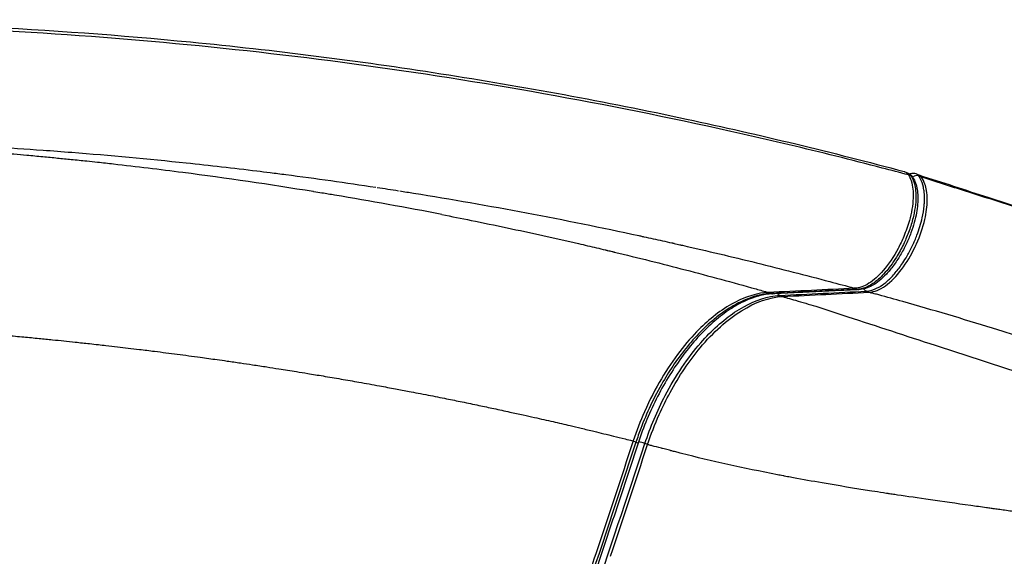
# Model space of a CAD drawing. Units: millimetres. Extents: x 0 to 31012, y 0 to 21000.
# Drawn here: x 11473 to 12036, y 15226 to 15533 of the extents above; entities that cross this region are included whole.
import ezdxf

# ---------------------------------------------------------------- set-up
doc = ezdxf.new("R2010")
doc.units = ezdxf.units.MM
doc.header["$LTSCALE"] = 0.3
doc.layers.add('P001', color=131, linetype='Continuous')

msp = doc.modelspace()

# ---------------------------------------------------------------- linework, layer by layer
at = {"layer": 'P001', "extrusion": (-1.22465e-16, -1, 2.96643e-13)}
for p, q in [((11979.1, 15445.82), (11980.66, 15445.22)), ((11981.21, 15443.96), (11982.62, 15443.42)), ((11987.16, 15443.92), (11985.59, 15444.53)), ((11988.4, 15442.89), (11986.99, 15443.44)), ((11950.48, 15379.1), (11951.89, 15378.55)), ((11901.1, 15376.7), (11902.51, 15376.15)), ((11909.04, 15374.44), (11907.63, 15374.98)), ((11958.53, 15376.92), (11957.12, 15377.46)), ((11630.58, 15331.53), (11630.58, 15331.53)), ((11823.76, 15291.71), (11825.17, 15291.16)), ((11831.83, 15289.68), (11830.42, 15290.22))]:
    msp.add_line(p, q, dxfattribs=at)
at = {"layer": 'P001', "extrusion": (3.62846e-30, -5.27939e-29, -1)}
msp.add_ellipse((11981.1, 15441.05), major_axis=(-2.58, -1.52), ratio=0.771906, start_param=2.622064, end_param=3.11415, dxfattribs=at)
at = {"layer": 'P001'}
for centre, major_axis, ratio, start_param, end_param in [((11985.38, 15441.03), (-2.44, -1.74), 0.791299, 3.682647, 4.807312), ((10733.63, 10723.88), (-1104.41, -4683.76), 0.844925, 3.113087, 3.113165), ((11903.29, 15378.98), (0.14, -3), 0.816638, -0.329716, -0.017353), ((11952.66, 15381.38), (0.15, -3), 0.816297, -0.331897, -0.017468), ((11828.73, 15290.58), (2.85, -0.94), 0.078079, 1.062914, 2.283147)]:
    msp.add_ellipse(centre, major_axis=major_axis, ratio=ratio, start_param=start_param, end_param=end_param, dxfattribs=at)
at = {"layer": 'P001', "extrusion": (1.16049e-29, -2.31199e-30, -1)}
msp.add_ellipse((11119.01, 12064.31), major_axis=(-668.05, -3353.24), ratio=0.843858, start_param=3.102902, end_param=3.107223, dxfattribs=at)
at = {"layer": 'P001', "extrusion": (-2.4343e-30, 4.7269e-29, -1)}
msp.add_ellipse((11957.73, 15380.35), major_axis=(0.15, -3), ratio=0.816119, start_param=0.386538, end_param=1.034101, dxfattribs=at)
at = {"layer": 'P001', "extrusion": (-3.59043e-30, -4.75647e-29, -1)}
msp.add_ellipse((11908.25, 15377.87), major_axis=(0.15, -3), ratio=0.816416, start_param=0.380398, end_param=0.953311, dxfattribs=at)
at = {"layer": 'P001', "extrusion": (-1.16136e-29, -2.26778e-30, -1)}
msp.add_ellipse((11242.06, 9915.71), major_axis=(1080.93, -5535.54), ratio=0.821733, start_param=3.528775, end_param=3.529, dxfattribs=at)
at = {"layer": 'P001', "extrusion": (0, 0, -1)}
msp.add_ellipse((11823.63, 15291.45), major_axis=(2.85, -0.94), ratio=0.079899, start_param=-0.945193, end_param=-0.049859, dxfattribs=at)
at = {"layer": 'P001'}
for points, knots in [([(10263.55, 15457.78), (10284.31, 15459.36), (10304.29, 15460.94), (10351.6, 15464.75), (10379.31, 15466.99), (10444.22, 15472.11), (10481.47, 15474.99), (10569.82, 15481.8), (10620.87, 15485.71), (10752.87, 15495.81), (10834.04, 15501.86), (11035.71, 15517.08), (11158.56, 15528.85), (11338.28, 15532.83), (11394.13, 15531.72), (11489.63, 15526.95), (11530.09, 15524.01), (11618.35, 15515.41), (11666.14, 15509.35), (11760.75, 15494.6), (11807.62, 15485.93), (11895.93, 15467.02), (11937.46, 15456.95), (11978.73, 15445.94)], [0, 0, 0, 0, 7.598346, 7.598346, 17.894937, 17.894937, 31.345282, 31.345282, 50.101883, 50.101883, 79.635481, 79.635481, 123.746427, 123.746427, 143.240823, 143.240823, 157.611887, 157.611887, 174.715201, 174.715201, 191.653942, 191.653942, 206.821381, 206.821381, 206.821381, 206.821381]), ([(11981.13, 15444), (11976.16, 15445.32), (11971.18, 15446.64), (11966.19, 15447.94), (11957.35, 15450.25), (11948.49, 15452.51), (11939.62, 15454.72), (11921.88, 15459.15), (11904.09, 15463.37), (11886.29, 15467.39), (11850.67, 15475.45), (11814.92, 15482.72), (11779.01, 15489.24), (11707.2, 15502.27), (11634.8, 15512.27), (11561.71, 15519.1), (11525.16, 15522.52), (11488.45, 15525.14), (11451.68, 15527.02), (11433.3, 15527.96), (11414.89, 15528.71), (11396.44, 15529.27), (11377.98, 15529.82), (11359.5, 15530.16), (11340.93, 15530.29), (11331.65, 15530.35), (11322.34, 15530.38), (11312.96, 15530.33), (11308.26, 15530.31), (11303.55, 15530.27), (11298.93, 15530.19), (11296.61, 15530.16), (11294.32, 15530.1), (11292.04, 15530.05), (11289.75, 15530), (11287.46, 15529.95), (11285.16, 15529.9), (11275.96, 15529.7), (11266.7, 15529.48), (11257.46, 15529.18), (11248.22, 15528.89), (11238.98, 15528.54), (11229.75, 15528.15), (11192.82, 15526.59), (11155.99, 15524.31), (11119.67, 15521.81), (11083.36, 15519.31), (11047.57, 15516.58), (11011.9, 15513.86), (10994.07, 15512.5), (10976.27, 15511.14), (10958.47, 15509.8), (10940.66, 15508.46), (10922.84, 15507.13), (10905, 15505.81), (10869.34, 15503.16), (10833.63, 15500.53), (10797.95, 15497.87), (10762.26, 15495.21), (10726.59, 15492.52), (10691.02, 15489.8), (10655.44, 15487.09), (10619.99, 15484.38), (10584.48, 15481.64), (10566.73, 15480.27), (10548.96, 15478.9), (10531.14, 15477.52), (10513.32, 15476.14), (10495.44, 15474.75), (10477.55, 15473.35), (10441.76, 15470.55), (10405.98, 15467.7), (10371.17, 15464.8), (10362.47, 15464.08), (10353.84, 15463.34), (10345.25, 15462.61), (10336.67, 15461.88), (10328.13, 15461.15), (10319.57, 15460.44), (10302.44, 15459), (10285.18, 15457.63), (10267.26, 15456.27)], [-0.9991546, -0.9991546, -0.9991546, -0.9991546, -0.9903045, -0.9903045, -0.9903045, -0.9745854, -0.9745854, -0.9745854, -0.9431472, -0.9431472, -0.9431472, -0.8802707, -0.8802707, -0.8802707, -0.7545177, -0.7545177, -0.7545177, -0.6916413, -0.6916413, -0.6916413, -0.660203, -0.660203, -0.660203, -0.6287648, -0.6287648, -0.6287648, -0.6130457, -0.6130457, -0.6130457, -0.6051861, -0.6051861, -0.6051861, -0.6012563, -0.6012563, -0.6012563, -0.5973265, -0.5973265, -0.5973265, -0.5816074, -0.5816074, -0.5816074, -0.5658883, -0.5658883, -0.5658883, -0.5030118, -0.5030118, -0.5030118, -0.4401353, -0.4401353, -0.4401353, -0.4086971, -0.4086971, -0.4086971, -0.3772589, -0.3772589, -0.3772589, -0.3143824, -0.3143824, -0.3143824, -0.2515059, -0.2515059, -0.2515059, -0.1886294, -0.1886294, -0.1886294, -0.1571912, -0.1571912, -0.1571912, -0.125753, -0.125753, -0.125753, -0.0628765, -0.0628765, -0.0628765, -0.0471574, -0.0471574, -0.0471574, -0.0314382, -0.0314382, -0.0314382, 0, 0, 0, 0]), ([(11526.3, 15450.13), (11523.24, 15450.47), (11520.13, 15450.81), (11517.09, 15451.14), (11515.11, 15451.36), (11513.12, 15451.57), (11511.11, 15451.78), (11508.1, 15452.1), (11505.15, 15452.4), (11502.14, 15452.71), (11499.53, 15452.97), (11496.9, 15453.23), (11494.31, 15453.49), (11491.55, 15453.76), (11488.71, 15454.03), (11485.92, 15454.3), (11482.84, 15454.59), (11479.78, 15454.87), (11476.71, 15455.15), (11474.28, 15455.37), (11471.79, 15455.59), (11469.35, 15455.8), (11465.66, 15456.12), (11461.92, 15456.44), (11458.24, 15456.74), (11456.37, 15456.9), (11454.5, 15457.05), (11452.6, 15457.2), (11449.8, 15457.42), (11447.04, 15457.64), (11444.25, 15457.85), (11440.86, 15458.11), (11437.51, 15458.35), (11434.11, 15458.6), (11430.49, 15458.86), (11426.9, 15459.11), (11423.3, 15459.36), (11419.57, 15459.61), (11415.78, 15459.86), (11412.04, 15460.1), (11408.96, 15460.29), (11405.86, 15460.48), (11402.77, 15460.67), (11399.8, 15460.84), (11396.88, 15461.01), (11393.91, 15461.17), (11390.19, 15461.38), (11386.5, 15461.58), (11382.79, 15461.77), (11379.23, 15461.95), (11375.71, 15462.12), (11372.13, 15462.29), (11366.25, 15462.56), (11360.44, 15462.81), (11354.57, 15463.04), (11350.28, 15463.2), (11345.99, 15463.36), (11341.73, 15463.5), (11336.63, 15463.66), (11331.44, 15463.81), (11326.31, 15463.94), (11322.76, 15464.03), (11319.2, 15464.12), (11315.65, 15464.19), (11311.19, 15464.28), (11306.68, 15464.37), (11302.2, 15464.44), (11301.25, 15464.45), (11300.3, 15464.47), (11299.34, 15464.48)], [0, 0, 0, 0, 0.0354774, 0.0354774, 0.0354774, 0.0586288, 0.0586288, 0.0586288, 0.0932871, 0.0932871, 0.0932871, 0.1234436, 0.1234436, 0.1234436, 0.1556789, 0.1556789, 0.1556789, 0.1913021, 0.1913021, 0.1913021, 0.2195159, 0.2195159, 0.2195159, 0.2621915, 0.2621915, 0.2621915, 0.2839341, 0.2839341, 0.2839341, 0.3159803, 0.3159803, 0.3159803, 0.3549491, 0.3549491, 0.3549491, 0.3964212, 0.3964212, 0.3964212, 0.4394855, 0.4394855, 0.4394855, 0.474887, 0.474887, 0.474887, 0.508794, 0.508794, 0.508794, 0.5512459, 0.5512459, 0.5512459, 0.5919617, 0.5919617, 0.5919617, 0.6589263, 0.6589263, 0.6589263, 0.7078832, 0.7078832, 0.7078832, 0.7665301, 0.7665301, 0.7665301, 0.8071739, 0.8071739, 0.8071739, 0.8583158, 0.8583158, 0.8583158, 0.8691687, 0.8691687, 0.8691687, 0.8691687]), ([(11486, 15458.18), (11491.49, 15457.79), (11496.97, 15457.37), (11502.45, 15456.94), (11524.31, 15455.23), (11546.13, 15453.22), (11567.91, 15450.92), (11581.42, 15449.49), (11594.93, 15447.94), (11608.41, 15446.29)], [0, 0, 0, 0, 0.134001, 0.134001, 0.134001, 0.668317, 0.668317, 0.668317, 1, 1, 1, 1]), ([(11640.59, 15434.45), (11615.81, 15438.47), (11590.96, 15442.12), (11566.04, 15445.34), (11552.81, 15447.05), (11539.57, 15448.65), (11526.3, 15450.13)], [-1, -1, -1, -1, -0.3468815, -0.3468815, -0.3468815, 0, 0, 0, 0]), ([(11608.41, 15446.29), (11610.92, 15445.98), (11613.43, 15445.67), (11615.94, 15445.35), (11618.93, 15444.97), (11621.92, 15444.59), (11624.9, 15444.2)], [-1, -1, -1, -1, -0.543641, -0.543641, -0.543641, 0, 0, 0, 0]), ([(11982.7, 15443.39), (11983.15, 15442.63), (11983.55, 15441.79), (11984.36, 15439.68), (11984.71, 15438.35), (11985.42, 15434.37), (11985.51, 15431.48), (11985.12, 15426.42), (11984.82, 15424.31), (11983.9, 15419.69), (11983.24, 15417.19), (11981.67, 15412.29), (11980.75, 15409.85), (11979.26, 15406.39), (11978.77, 15405.32), (11977.02, 15401.69), (11975.68, 15399.23), (11973.17, 15395.18), (11972.07, 15393.56), (11968.97, 15389.37), (11966.89, 15387), (11963, 15383.4), (11961.23, 15382.04), (11957.64, 15379.92), (11955.79, 15379.16), (11953.32, 15378.64), (11952.63, 15378.55), (11951.97, 15378.52)], [-8.402947, -8.402947, -8.402947, -8.402947, -8.026708, -8.026708, -7.532833, -7.532833, -6.639193, -6.639193, -6.023894, -6.023894, -5.306498, -5.306498, -4.586465, -4.586465, -4.258631, -4.258631, -3.455203, -3.455203, -2.882893, -2.882893, -1.896699, -1.896699, -1.123302, -1.123302, -0.31622, -0.31622, 0, 0, 0, 0]), ([(11983.69, 15442.57), (11984.28, 15441.58), (11984.78, 15440.48), (11985.59, 15438.15), (11985.9, 15436.93), (11986.34, 15434.38), (11986.46, 15433.05), (11986.56, 15430.24), (11986.52, 15428.74), (11986.27, 15425.6), (11986.05, 15423.96), (11985.42, 15420.48), (11985, 15418.65), (11983.94, 15414.81), (11983.29, 15412.82), (11981.75, 15408.66), (11980.84, 15406.52), (11978.81, 15402.23), (11977.69, 15400.11), (11975.25, 15395.99), (11973.94, 15394), (11971.26, 15390.37), (11969.9, 15388.73), (11967.17, 15385.82), (11965.8, 15384.52), (11963.09, 15382.35), (11961.77, 15381.45), (11959.19, 15380.03), (11957.92, 15379.47), (11955.37, 15378.68), (11954.08, 15378.44), (11952.81, 15378.38)], [-8.40294, -8.40294, -8.40294, -8.40294, -7.955864, -7.955864, -7.520035, -7.520035, -7.083532, -7.083532, -6.620512, -6.620512, -6.124204, -6.124204, -5.580736, -5.580736, -4.974919, -4.974919, -4.309992, -4.309992, -3.606835, -3.606835, -2.896715, -2.896715, -2.228132, -2.228132, -1.603604, -1.603604, -1.037343, -1.037343, -0.518671, -0.518671, 0, 0, 0, 0]), ([(11957.04, 15377.5), (11959.03, 15377.6), (11961.17, 15378.21), (11963.93, 15379.61), (11964.53, 15379.95), (11966.47, 15381.17), (11967.81, 15382.2), (11970.68, 15384.73), (11972.18, 15386.29), (11975.09, 15389.73), (11976.52, 15391.64), (11978.73, 15394.95), (11979.56, 15396.29), (11981.46, 15399.57), (11982.48, 15401.53), (11984.37, 15405.52), (11985.23, 15407.53), (11987.24, 15412.83), (11988.26, 15416.13), (11989.53, 15421.77), (11989.92, 15424.08), (11990.2, 15427.01), (11990.25, 15427.69), (11990.39, 15430.35), (11990.35, 15432.28), (11990.05, 15435.09), (11989.89, 15436.05), (11989.26, 15438.85), (11988.63, 15440.55), (11987.55, 15442.51), (11987.24, 15443.01), (11986.91, 15443.47)], [-8.589033, -8.589033, -8.589033, -8.589033, -7.646162, -7.646162, -7.383093, -7.383093, -6.791352, -6.791352, -6.099271, -6.099271, -5.387963, -5.387963, -4.933402, -4.933402, -4.303142, -4.303142, -3.697391, -3.697391, -2.734171, -2.734171, -2.073551, -2.073551, -1.869181, -1.869181, -1.270982, -1.270982, -0.940964, -0.940964, -0.252473, -0.252473, 0, 0, 0, 0]), ([(11981.13, 15444), (11981.83, 15442.82), (11982.5, 15441.32), (11983.82, 15436.22), (11983.9, 15433.06), (11983.65, 15426.61), (11982.87, 15422.25), (11980.78, 15414.79), (11979.69, 15411.7), (11978.42, 15408.68)], [-8.706194, -8.706194, -8.706194, -8.706194, -8.212262, -8.212262, -7.40943, -7.40943, -6.035409, -6.035409, -5.058396, -5.058396, -5.058396, -5.058396]), ([(11978.73, 15445.94), (11978.88, 15445.9), (11979.02, 15445.85), (11979.95, 15445.47), (11980.62, 15444.86), (11981.13, 15444)], [-0.5575738, -0.5575738, -0.5575738, -0.5575738, -0.4737549, -0.4737549, -0.0007975, -0.0007975, -0.0007975, -0.0007975]), ([(11980.66, 15445.22), (11980.93, 15445.11), (11981.18, 15444.99), (11981.67, 15444.72), (11981.9, 15444.56), (11982.33, 15444.22), (11982.54, 15444.04), (11982.91, 15443.65), (11983.09, 15443.44), (11983.39, 15443.04), (11983.53, 15442.84), (11983.65, 15442.64)], [1.0064579, 1.0064579, 1.0064579, 1.0064579, 1.0790214, 1.0790214, 1.151585, 1.151585, 1.2241486, 1.2241486, 1.2967121, 1.2967121, 1.3618742, 1.3618742, 1.3618742, 1.3618742]), ([(11980.66, 15445.21), (11981.12, 15445.04), (11981.55, 15444.76), (11982.21, 15444.11), (11982.47, 15443.78), (11982.7, 15443.39)], [1.0064579, 1.0064579, 1.0064579, 1.0064579, 1.2104537, 1.2104537, 1.369003, 1.369003, 1.369003, 1.369003]), ([(11985.59, 15444.53), (11985.05, 15444.74), (11984.47, 15444.84), (11983.3, 15444.86), (11982.72, 15444.75), (11982.11, 15444.55), (11982.04, 15444.53), (11981.96, 15444.5)], [0.2009235, 0.2009235, 0.2009235, 0.2009235, 0.3181067, 0.3181067, 0.4467681, 0.4467681, 0.4642275, 0.4642275, 0.4642275, 0.4642275]), ([(11984.97, 15402.86), (11985.24, 15403.44), (11985.51, 15404.03), (11987.78, 15409.09), (11989.41, 15413.83), (11991.38, 15422.33), (11991.89, 15426.12), (11991.93, 15433.85), (11991.27, 15436.74), (11990.15, 15439.98), (11989.49, 15441.44), (11988.48, 15442.86)], [-6.420109, -6.420109, -6.420109, -6.420109, -6.206454, -6.206454, -4.585769, -4.585769, -3.25757, -3.25757, -1.684139, -1.684139, -0.64091, -0.64091, -0.64091, -0.64091]), ([(11986.91, 15443.47), (11986.71, 15443.75), (11986.47, 15443.99), (11986.02, 15444.33), (11985.81, 15444.44), (11985.59, 15444.53)], [0.0000163, 0.0000163, 0.0000163, 0.0000163, 0.1141785, 0.1141785, 0.2009235, 0.2009235, 0.2009235, 0.2009235]), ([(11987.07, 15443.96), (12000.43, 15439.86), (12013.39, 15435.45), (12048.35, 15424.19), (12070.13, 15417.12), (12111.11, 15403.84), (12130.3, 15397.64), (12149.51, 15391.47)], [0.011401, 0.011401, 0.011401, 0.011401, 4.989064, 4.989064, 13.236037, 13.236037, 20.496663, 20.496663, 20.496663, 20.496663]), ([(12002.87, 15438.19), (12001.33, 15438.7), (11999.77, 15439.22), (11998.22, 15439.73), (11995.11, 15440.75), (11992.04, 15441.76), (11988.97, 15442.71)], [-0.09901022, -0.09901022, -0.09901022, -0.09901022, -0.07058007, -0.07058007, -0.07058007, -0.01371979, -0.01371979, -0.01371979, -0.01371979]), ([(12016.77, 15433.75), (12013.66, 15434.73), (12010.56, 15435.72), (12007.48, 15436.7), (12005.94, 15437.19), (12004.42, 15437.69), (12002.87, 15438.19)], [-0.18430064, -0.18430064, -0.18430064, -0.18430064, -0.12744036, -0.12744036, -0.12744036, -0.09901022, -0.09901022, -0.09901022, -0.09901022]), ([(11690.12, 15434.83), (11692.76, 15434.42), (11695.4, 15434), (11698.04, 15433.57), (11741.23, 15426.63), (11784.22, 15418.52), (11826.97, 15409.26)], [0, 0, 0, 0, 0.0572049, 0.0572049, 0.0572049, 0.993127, 0.993127, 0.993127, 0.993127]), ([(12150.43, 15390.72), (12140.03, 15394.05), (12129.63, 15397.39), (12119.23, 15400.75), (12094.37, 15408.77), (12069.52, 15416.83), (12044.7, 15424.81), (12038.49, 15426.81), (12032.28, 15428.8), (12026.08, 15430.78), (12022.97, 15431.77), (12019.87, 15432.76), (12016.77, 15433.75)], [-0.9999998, -0.9999998, -0.9999998, -0.9999998, -0.8097637, -0.8097637, -0.8097637, -0.3548815, -0.3548815, -0.3548815, -0.2411609, -0.2411609, -0.2411609, -0.1843006, -0.1843006, -0.1843006, -0.1843006]), ([(11714.16, 15421.34), (11719.75, 15420.25), (11725.34, 15419.14), (11730.92, 15418.01), (11744.63, 15415.24), (11758.32, 15412.34), (11771.97, 15409.32), (11778.8, 15407.81), (11785.62, 15406.27), (11792.43, 15404.69), (11795.83, 15403.91), (11799.24, 15403.11), (11802.64, 15402.31), (11804.34, 15401.91), (11806.04, 15401.51), (11807.74, 15401.1)], [0, 0, 0, 0, 0.0882692, 0.0882692, 0.0882692, 0.305196, 0.305196, 0.305196, 0.4136594, 0.4136594, 0.4136594, 0.4678911, 0.4678911, 0.4678911, 0.495007, 0.495007, 0.495007, 0.495007]), ([(11829.83, 15408.63), (11833.35, 15407.87), (11836.88, 15407.09), (11840.43, 15406.3), (11842.19, 15405.91), (11843.96, 15405.52), (11845.73, 15405.12)], [-0.9831936, -0.9831936, -0.9831936, -0.9831936, -0.8911553, -0.8911553, -0.8911553, -0.845555, -0.845555, -0.845555, -0.845555]), ([(11978.42, 15408.68), (11977.44, 15406.36), (11976.36, 15404.09), (11972.72, 15397.26), (11969.83, 15392.91), (11964.08, 15386.26), (11961.32, 15383.75), (11955.72, 15380.22), (11952.99, 15379.26), (11950.4, 15379.13)], [-5.058396, -5.058396, -5.058396, -5.058396, -4.305707, -4.305707, -2.695377, -2.695377, -1.344833, -1.344833, -0.000018, -0.000018, -0.000018, -0.000018]), ([(11846.39, 15404.97), (11846.5, 15404.94), (11846.61, 15404.92), (11846.73, 15404.89), (11846.85, 15404.87), (11846.97, 15404.84), (11847.1, 15404.81)], [-0.839874218, -0.839874218, -0.839874218, -0.839874218, -0.837035425, -0.837035425, -0.837035425, -0.834197692, -0.834197692, -0.834197692, -0.834197692]), ([(11848.72, 15404.44), (11849.29, 15404.32), (11849.86, 15404.19), (11850.4, 15404.06), (11850.67, 15404), (11850.93, 15403.94), (11851.18, 15403.89)], [-0.82285735, -0.82285735, -0.82285735, -0.82285735, -0.81153389, -0.81153389, -0.81153389, -0.80587846, -0.80587846, -0.80587846, -0.80587846]), ([(11851.87, 15403.73), (11858.85, 15402.14), (11865.9, 15400.5), (11873.02, 15398.81), (11879.99, 15397.16), (11887.02, 15395.46), (11894.13, 15393.71), (11901.09, 15392), (11908.11, 15390.24), (11915.2, 15388.42), (11922.15, 15386.64), (11929.16, 15384.82), (11936.23, 15382.94), (11940.81, 15381.72), (11945.42, 15380.48), (11950.06, 15379.22)], [-0.8002272, -0.8002272, -0.8002272, -0.8002272, -0.6215471, -0.6215471, -0.6215471, -0.4468655, -0.4468655, -0.4468655, -0.2759254, -0.2759254, -0.2759254, -0.1084961, -0.1084961, -0.1084961, 0, 0, 0, 0]), ([(11958.61, 15376.89), (11960.08, 15376.96), (11961.63, 15377.31), (11964.8, 15378.57), (11966.4, 15379.46), (11971.2, 15382.89), (11974.32, 15386.09), (11980.08, 15393.71), (11982.74, 15398.16), (11984.97, 15402.86)], [-11.539549, -11.539549, -11.539549, -11.539549, -10.68481, -10.68481, -9.83389, -9.83389, -8.13986, -8.13986, -6.420109, -6.420109, -6.420109, -6.420109]), ([(11809.01, 15400.8), (11809.44, 15400.7), (11809.86, 15400.59), (11810.29, 15400.49), (11810.71, 15400.39), (11811.14, 15400.29), (11811.56, 15400.19), (11811.78, 15400.14), (11811.99, 15400.08), (11812.2, 15400.03)], [0.50178594, 0.50178594, 0.50178594, 0.50178594, 0.5085649, 0.5085649, 0.5085649, 0.51534386, 0.51534386, 0.51534386, 0.51873335, 0.51873335, 0.51873335, 0.51873335]), ([(11812.2, 15400.03), (11812.31, 15400.01), (11812.41, 15399.98), (11812.52, 15399.96), (11812.63, 15399.93), (11812.73, 15399.91), (11812.84, 15399.88)], [0.518733347, 0.518733347, 0.518733347, 0.518733347, 0.520428088, 0.520428088, 0.520428088, 0.522122829, 0.522122829, 0.522122829, 0.522122829]), ([(11812.84, 15399.88), (11819.63, 15398.24), (11826.42, 15396.58), (11833.2, 15394.88), (11839.97, 15393.18), (11846.74, 15391.45), (11853.5, 15389.68), (11860.26, 15387.92), (11867.02, 15386.12), (11873.76, 15384.3), (11880.5, 15382.47), (11887.23, 15380.61), (11893.95, 15378.72), (11896.31, 15378.06), (11898.67, 15377.4), (11901.02, 15376.73)], [0.5221228, 0.5221228, 0.5221228, 0.5221228, 0.6305862, 0.6305862, 0.6305862, 0.7390497, 0.7390497, 0.7390497, 0.8475131, 0.8475131, 0.8475131, 0.9559765, 0.9559765, 0.9559765, 0.9939892, 0.9939892, 0.9939892, 0.9939892]), ([(11950.4, 15379.13), (11942.16, 15378.72), (11933.92, 15378.31), (11917.46, 15377.51), (11909.24, 15377.12), (11901.02, 15376.73)], [-8.561281, -8.561281, -8.561281, -8.561281, -4.278264, -4.278264, -0.000435, -0.000435, -0.000435, -0.000435]), ([(11902.59, 15376.12), (11902.26, 15376.1), (11901.94, 15376.09), (11901.3, 15376.04), (11900.97, 15376.01), (11899.35, 15375.84), (11898.04, 15375.64), (11895.4, 15375.1), (11894.06, 15374.76), (11888.84, 15373.17), (11884.85, 15371.4), (11879.32, 15368.2), (11877.79, 15367.23), (11874.15, 15364.74), (11872.06, 15363.16), (11867.74, 15359.58), (11865.5, 15357.55), (11860.34, 15352.46), (11857.45, 15349.28), (11852.07, 15342.72), (11849.57, 15339.38), (11844.93, 15332.61), (11842.76, 15329.19), (11838.15, 15321.25), (11835.75, 15316.67), (11831.52, 15307.67), (11829.65, 15303.26), (11827, 15296.27), (11826.09, 15293.7), (11825.25, 15291.13)], [-14.709889, -14.709889, -14.709889, -14.709889, -14.537971, -14.537971, -14.366052, -14.366052, -13.682147, -13.682147, -12.996642, -12.996642, -11.032417, -11.032417, -10.276578, -10.276578, -9.235203, -9.235203, -8.106911, -8.106911, -6.604909, -6.604909, -5.214243, -5.214243, -3.918414, -3.918414, -2.303844, -2.303844, -0.838118, -0.838118, -0.000004, -0.000004, -0.000004, -0.000004]), ([(11903.43, 15375.98), (11900.6, 15375.85), (11898.14, 15375.43), (11892.59, 15373.93), (11889.72, 15372.86), (11883.89, 15370.07), (11880.93, 15368.36), (11875.03, 15364.34), (11872.1, 15362.04), (11866.26, 15356.88), (11863.35, 15354), (11857.68, 15347.76), (11854.91, 15344.39), (11849.59, 15337.26), (11847.03, 15333.49), (11842.13, 15325.58), (11839.8, 15321.46), (11835.45, 15312.98), (11833.42, 15308.59), (11829.68, 15299.64), (11827.99, 15295.08), (11826.48, 15290.51)], [-14.709893, -14.709893, -14.709893, -14.709893, -13.238904, -13.238904, -11.767914, -11.767914, -10.296925, -10.296925, -8.825936, -8.825936, -7.354946, -7.354946, -5.883957, -5.883957, -4.412968, -4.412968, -2.941979, -2.941979, -1.470989, -1.470989, 0, 0, 0, 0]), ([(11901.02, 15376.73), (11898.91, 15376.63), (11891.47, 15376.24), (11873.83, 15366.83), (11867.03, 15361.29), (11853.93, 15348.2), (11846.53, 15338.74), (11836.47, 15321.75), (11833.14, 15315.38), (11830.05, 15308.35)], [-18.824391, -18.824391, -18.824391, -18.824391, -13.46876, -13.46876, -9.49007, -9.49007, -4.394315, -4.394315, -1.864033, -1.864033, -1.864033, -1.864033]), ([(11830.34, 15290.25), (11833.48, 15299.74), (11837.42, 15309.07), (11847.89, 15329.05), (11854.82, 15339.32), (11868.51, 15354.99), (11875.09, 15360.91), (11888.64, 15370.05), (11895.62, 15373.1), (11904.05, 15374.72), (11905.82, 15374.93), (11907.55, 15375.02)], [0, 0, 0, 0, 3.097551, 3.097551, 7.07326, 7.07326, 10.365998, 10.365998, 13.814257, 13.814257, 14.742078, 14.742078, 14.742078, 14.742078]), ([(11838.58, 15306.9), (11840.5, 15311.19), (11842.57, 15315.39), (11849.89, 15328.89), (11855.7, 15337.55), (11869.47, 15354.03), (11877.48, 15361.22), (11893.64, 15371.28), (11901.64, 15374.04), (11909.11, 15374.41)], [-12.473566, -12.473566, -12.473566, -12.473566, -11.058966, -11.058966, -7.785226, -7.785226, -3.890141, -3.890141, 0, 0, 0, 0]), ([(11951.96, 15378.52), (11943.73, 15378.11), (11935.5, 15377.7), (11919.04, 15376.9), (11910.81, 15376.51), (11902.59, 15376.12)], [0.000607, 0.000607, 0.000607, 0.000607, 4.28095, 4.28095, 8.561916, 8.561916, 8.561916, 8.561916]), ([(11952.74, 15378.38), (11949.47, 15378.22), (11946.2, 15378.05), (11939.64, 15377.73), (11936.35, 15377.57), (11929.76, 15377.24), (11926.47, 15377.08), (11919.88, 15376.77), (11916.59, 15376.61), (11910.01, 15376.29), (11906.72, 15376.14), (11903.43, 15375.98)], [0.012935, 0.012935, 0.012935, 0.012935, 1.712383, 1.712383, 3.424766, 3.424766, 5.137149, 5.137149, 6.849533, 6.849533, 8.561916, 8.561916, 8.561916, 8.561916]), ([(11907.55, 15375.02), (11915.79, 15375.42), (11924.04, 15375.83), (11940.54, 15376.65), (11948.78, 15377.07), (11957.03, 15377.5)], [0, 0, 0, 0, 4.288893, 4.288893, 8.576904, 8.576904, 8.576904, 8.576904]), ([(11909.11, 15374.41), (11917.36, 15374.81), (11925.62, 15375.22), (11942.11, 15376.05), (11950.36, 15376.46), (11958.6, 15376.89)], [-8.578884, -8.578884, -8.578884, -8.578884, -4.288086, -4.288086, -0.002165, -0.002165, -0.002165, -0.002165]), ([(11977.95, 15371.5), (11973.37, 15372.79), (11968.79, 15374.06), (11964.2, 15375.31), (11963.32, 15375.55), (11962.45, 15375.79), (11961.57, 15376.04)], [-0.9999998, -0.9999998, -0.9999998, -0.9999998, -0.244172, -0.244172, -0.244172, -0.100006, -0.100006, -0.100006, -0.100006]), ([(11928.13, 15368.81), (11934.23, 15366.88), (11940.31, 15364.84), (11946.39, 15362.86), (11963.07, 15357.41), (11979.75, 15351.96), (11996.43, 15346.5), (12040.01, 15332.26), (12083.6, 15318.02), (12127.17, 15303.77), (12136.99, 15300.56), (12146.8, 15297.35), (12156.62, 15294.14)], [0.0000001, 0.0000001, 0.0000001, 0.0000001, 0.0799165, 0.0799165, 0.0799165, 0.2989231, 0.2989231, 0.2989231, 0.8711216, 0.8711216, 0.8711216, 1, 1, 1, 1]), ([(12125.48, 15324.74), (12093.45, 15335.79), (12061.42, 15346.35), (12029.27, 15356.27), (12012.2, 15361.54), (11995.11, 15366.65), (11977.95, 15371.5)], [-0.9999997, -0.9999997, -0.9999997, -0.9999997, -0.3468164, -0.3468164, -0.3468164, 0, 0, 0, 0]), ([(11465.12, 15352.19), (11466.86, 15352.03), (11468.51, 15351.88), (11470.25, 15351.72), (11471.82, 15351.58), (11473.42, 15351.43), (11474.97, 15351.28), (11477.88, 15351.01), (11480.8, 15350.73), (11483.74, 15350.44), (11486.34, 15350.19), (11488.91, 15349.93), (11491.49, 15349.67), (11493.62, 15349.45), (11495.82, 15349.23), (11497.92, 15349.01), (11500.06, 15348.79), (11502.25, 15348.56), (11504.44, 15348.33), (11507.19, 15348.04), (11509.85, 15347.75), (11512.61, 15347.45), (11514.31, 15347.27), (11516.02, 15347.08), (11517.67, 15346.89)], [0.40802238, 0.40802238, 0.40802238, 0.40802238, 0.4164083, 0.4164083, 0.4164083, 0.42401214, 0.42401214, 0.42401214, 0.43830201, 0.43830201, 0.43830201, 0.45091329, 0.45091329, 0.45091329, 0.46129713, 0.46129713, 0.46129713, 0.47188552, 0.47188552, 0.47188552, 0.48519229, 0.48519229, 0.48519229, 0.49340932, 0.49340932, 0.49340932, 0.49340932]), ([(11517.67, 15346.89), (11519.09, 15346.73), (11520.53, 15346.57), (11521.99, 15346.41), (11524.24, 15346.15), (11526.39, 15345.9), (11528.62, 15345.64), (11530.65, 15345.41), (11532.68, 15345.17), (11534.68, 15344.93), (11536.8, 15344.68), (11539, 15344.41), (11541.12, 15344.15), (11543.99, 15343.8), (11546.9, 15343.44), (11549.8, 15343.08), (11554.13, 15342.54), (11558.48, 15341.98), (11562.78, 15341.42), (11567.17, 15340.85), (11571.56, 15340.26), (11575.98, 15339.65), (11579.19, 15339.21), (11582.39, 15338.77), (11585.6, 15338.32), (11587.53, 15338.05), (11589.43, 15337.78), (11591.36, 15337.5), (11593.92, 15337.13), (11596.41, 15336.77), (11598.96, 15336.4), (11601.29, 15336.05), (11603.61, 15335.71), (11605.92, 15335.36)], [0.4934093, 0.4934093, 0.4934093, 0.4934093, 0.5004201, 0.5004201, 0.5004201, 0.5112415, 0.5112415, 0.5112415, 0.5210893, 0.5210893, 0.5210893, 0.5315638, 0.5315638, 0.5315638, 0.545739, 0.545739, 0.545739, 0.5668733, 0.5668733, 0.5668733, 0.5884274, 0.5884274, 0.5884274, 0.6040946, 0.6040946, 0.6040946, 0.6134876, 0.6134876, 0.6134876, 0.6259559, 0.6259559, 0.6259559, 0.6373383, 0.6373383, 0.6373383, 0.6373383]), ([(11605.92, 15335.36), (11608.63, 15334.95), (11611.39, 15334.54), (11614.09, 15334.12), (11616.37, 15333.77), (11618.73, 15333.4), (11621.01, 15333.05), (11624.31, 15332.53), (11627.62, 15332), (11630.94, 15331.47), (11633.13, 15331.12), (11635.31, 15330.76), (11637.46, 15330.41)], [0.63733826, 0.63733826, 0.63733826, 0.63733826, 0.65069353, 0.65069353, 0.65069353, 0.66195697, 0.66195697, 0.66195697, 0.67831038, 0.67831038, 0.67831038, 0.68908207, 0.68908207, 0.68908207, 0.68908207]), ([(11637.46, 15330.41), (11640.33, 15329.93), (11643.3, 15329.44), (11646.2, 15328.95), (11649.63, 15328.37), (11653.07, 15327.79), (11656.51, 15327.2), (11659.93, 15326.6), (11663.35, 15326), (11666.78, 15325.39), (11670.7, 15324.7), (11674.53, 15324.01), (11678.44, 15323.29)], [0.68908207, 0.68908207, 0.68908207, 0.68908207, 0.70346486, 0.70346486, 0.70346486, 0.72051566, 0.72051566, 0.72051566, 0.73746767, 0.73746767, 0.73746767, 0.75680325, 0.75680325, 0.75680325, 0.75680325]), ([(11678.44, 15323.29), (11681.54, 15322.73), (11684.63, 15322.15), (11687.71, 15321.58), (11690.26, 15321.1), (11692.88, 15320.6), (11695.42, 15320.12), (11697.11, 15319.79), (11698.81, 15319.47), (11700.54, 15319.13), (11702.51, 15318.75), (11704.45, 15318.37), (11706.37, 15318), (11709.86, 15317.32), (11713.43, 15316.61), (11716.93, 15315.9), (11719.87, 15315.31), (11722.81, 15314.72), (11725.78, 15314.11), (11729.02, 15313.44), (11732.18, 15312.79), (11735.39, 15312.11), (11738.24, 15311.51), (11741.09, 15310.91), (11743.94, 15310.3), (11746.99, 15309.65), (11750.07, 15308.99), (11753.12, 15308.32), (11755.65, 15307.77), (11758.22, 15307.21), (11760.76, 15306.64), (11762.88, 15306.17), (11764.96, 15305.71), (11767.1, 15305.23)], [0.7568032, 0.7568032, 0.7568032, 0.7568032, 0.7721556, 0.7721556, 0.7721556, 0.7848701, 0.7848701, 0.7848701, 0.7933634, 0.7933634, 0.7933634, 0.803058, 0.803058, 0.803058, 0.8205608, 0.8205608, 0.8205608, 0.835224, 0.835224, 0.835224, 0.8512435, 0.8512435, 0.8512435, 0.8654631, 0.8654631, 0.8654631, 0.8807548, 0.8807548, 0.8807548, 0.8934434, 0.8934434, 0.8934434, 0.9040391, 0.9040391, 0.9040391, 0.9040391]), ([(11793.84, 15299.04), (11796.28, 15298.47), (11798.77, 15297.87), (11801.22, 15297.28), (11804.95, 15296.38), (11808.7, 15295.47), (11812.44, 15294.54), (11814.61, 15294), (11816.81, 15293.46), (11819, 15292.91)], [0.94874503, 0.94874503, 0.94874503, 0.94874503, 0.96105578, 0.96105578, 0.96105578, 0.97988288, 0.97988288, 0.97988288, 0.99084869, 0.99084869, 0.99084869, 0.99084869]), ([(11825.25, 15291.13), (11815.06, 15260.19), (11804.78, 15229.27), (11783.99, 15167.48), (11773.48, 15136.6), (11762.86, 15105.76)], [0, 0, 0, 0, 9.799749, 9.799749, 19.599498, 19.599498, 19.599498, 19.599498]), ([(11826.48, 15290.51), (11822.41, 15278.14), (11818.32, 15265.77), (11810.11, 15241.03), (11805.98, 15228.67), (11797.7, 15203.95), (11793.55, 15191.59), (11785.2, 15166.89), (11781, 15154.54), (11772.58, 15129.85), (11768.35, 15117.51), (11764.1, 15105.17)], [0.000016, 0.000016, 0.000016, 0.000016, 3.919912, 3.919912, 7.839809, 7.839809, 11.759705, 11.759705, 15.679602, 15.679602, 19.599498, 19.599498, 19.599498, 19.599498]), ([(11767.8, 15105.08), (11778.45, 15135.89), (11788.98, 15166.73), (11809.82, 15228.46), (11820.13, 15259.35), (11830.34, 15290.25)], [0, 0, 0, 0, 9.791615, 9.791615, 19.58323, 19.58323, 19.58323, 19.58323]), ([(11909.39, 15271.8), (11908.32, 15272), (11907.27, 15272.2), (11906.21, 15272.41), (11886.64, 15276.19), (11868.33, 15280.25), (11851.24, 15284.6)], [0.8758882, 0.8758882, 0.8758882, 0.8758882, 0.8822506, 0.8822506, 0.8822506, 1, 1, 1, 1]), ([(11966.81, 15262.04), (11964.59, 15262.38), (11962.35, 15262.73), (11960.16, 15263.07), (11950.24, 15264.63), (11940.78, 15266.18), (11931.79, 15267.73), (11926.13, 15268.72), (11920.65, 15269.7), (11915.36, 15270.68), (11914.2, 15270.89), (11913.05, 15271.11), (11911.91, 15271.32)], [0.7543237, 0.7543237, 0.7543237, 0.7543237, 0.7672071, 0.7672071, 0.7672071, 0.8254053, 0.8254053, 0.8254053, 0.8621007, 0.8621007, 0.8621007, 0.8701188, 0.8701188, 0.8701188, 0.8701188]), ([(11974.85, 15260.82), (11973.81, 15260.98), (11972.79, 15261.13), (11971.8, 15261.28), (11971.3, 15261.36), (11970.8, 15261.43), (11970.31, 15261.51)], [0.73394263, 0.73394263, 0.73394263, 0.73394263, 0.74225692, 0.74225692, 0.74225692, 0.74644815, 0.74644815, 0.74644815, 0.74644815]), ([(12025.82, 15253.52), (12022.74, 15253.95), (12019.71, 15254.37), (12016.8, 15254.78), (11999.97, 15257.15), (11985.99, 15259.16), (11974.85, 15260.82)], [0.6298742, 0.6298742, 0.6298742, 0.6298742, 0.6452568, 0.6452568, 0.6452568, 0.7339426, 0.7339426, 0.7339426, 0.7339426]), ([(12058.31, 15248.98), (12057.4, 15249.1), (12056.38, 15249.25), (12055.24, 15249.41), (12052.23, 15249.83), (12048.39, 15250.37), (12043.69, 15251.03), (12041.38, 15251.35), (12038.87, 15251.7), (12036.15, 15252.08), (12034.99, 15252.24), (12033.79, 15252.41), (12032.56, 15252.58), (12031.59, 15252.72), (12030.61, 15252.85), (12029.58, 15253)], [0.56405754, 0.56405754, 0.56405754, 0.56405754, 0.57421716, 0.57421716, 0.57421716, 0.60082858, 0.60082858, 0.60082858, 0.61388411, 0.61388411, 0.61388411, 0.61947171, 0.61947171, 0.61947171, 0.6238424, 0.6238424, 0.6238424, 0.6238424]), ([(11802.48, 15227.81), (11795.76, 15207.69), (11788.99, 15187.59), (11775.26, 15147.08), (11768.3, 15126.72), (11761.29, 15106.37)], [-20.66406, -20.66406, -20.66406, -20.66406, -14.277743, -14.277743, -7.809268, -7.809268, -7.809268, -7.809268])]:
    msp.add_open_spline(points, degree=3, knots=knots, dxfattribs=at)
for points in [[(11456.85, 15460.11), (11466.57, 15459.52), (11476.29, 15458.88), (11486, 15458.18)], [(11624.9, 15444.2), (11642.11, 15441.97), (11659.28, 15439.55), (11676.42, 15436.95)], [(11988.48, 15442.86), (11988.12, 15443.36), (11987.67, 15443.72), (11987.16, 15443.92)], [(11988.97, 15442.71), (11988.81, 15442.76), (11988.64, 15442.81), (11988.48, 15442.86)], [(11640.84, 15434.41), (11640.75, 15434.43), (11640.67, 15434.44), (11640.59, 15434.45)], [(11645.55, 15433.64), (11643.95, 15433.9), (11642.4, 15434.16), (11640.84, 15434.41)], [(11652.86, 15432.43), (11650.4, 15432.84), (11648.02, 15433.24), (11645.55, 15433.64)], [(11714.16, 15421.34), (11693.79, 15425.33), (11673.35, 15429.01), (11652.86, 15432.43)], [(11807.74, 15401.1), (11807.95, 15401.05), (11808.16, 15401), (11808.38, 15400.95)], [(11845.73, 15405.12), (11845.95, 15405.07), (11846.17, 15405.02), (11846.39, 15404.97)], [(11847.1, 15404.81), (11847.6, 15404.7), (11848.15, 15404.57), (11848.72, 15404.44)], [(11851.18, 15403.89), (11851.3, 15403.86), (11851.42, 15403.83), (11851.53, 15403.81)], [(11851.53, 15403.81), (11851.65, 15403.78), (11851.76, 15403.76), (11851.87, 15403.73)], [(11808.38, 15400.95), (11808.48, 15400.92), (11808.59, 15400.9), (11808.7, 15400.87)], [(11808.7, 15400.87), (11808.8, 15400.85), (11808.91, 15400.82), (11809.01, 15400.8)], [(11887.85, 15373.82), (11887.85, 15373.82), (11887.85, 15373.82), (11887.84, 15373.82)], [(11909.11, 15374.41), (11909.44, 15374.31), (11909.78, 15374.21), (11910.11, 15374.12)], [(11910.11, 15374.12), (11910.74, 15373.93), (11911.37, 15373.75), (11912.01, 15373.56)], [(11912.01, 15373.56), (11913.52, 15373.13), (11915.04, 15372.69), (11916.55, 15372.25)], [(11961.57, 15376.04), (11960.97, 15376.21), (11960.36, 15376.38), (11959.75, 15376.55)], [(11916.55, 15372.25), (11920.43, 15371.12), (11924.27, 15369.99), (11928.13, 15368.81)], [(11830.05, 15308.35), (11827.77, 15303.17), (11825.62, 15297.62), (11823.67, 15291.74)], [(11831.91, 15289.65), (11833.84, 15295.5), (11836.08, 15301.28), (11838.58, 15306.9)], [(11767.1, 15305.23), (11770.7, 15304.42), (11774.22, 15303.62), (11777.78, 15302.8)], [(11777.78, 15302.8), (11781.04, 15302.05), (11784.3, 15301.29), (11787.57, 15300.52)], [(11785.71, 15300.96), (11785.71, 15300.96), (11785.71, 15300.96), (11785.71, 15300.96)], [(11786.18, 15300.85), (11786.18, 15300.85), (11786.18, 15300.85), (11786.18, 15300.85)], [(11787.57, 15300.52), (11789.69, 15300.03), (11791.76, 15299.54), (11793.84, 15299.04)], [(11823.67, 15291.74), (11816.65, 15270.37), (11809.59, 15249.07), (11802.48, 15227.81)], [(11810.64, 15225.74), (11817.78, 15247.03), (11824.86, 15268.34), (11831.91, 15289.65)], [(11819, 15292.91), (11820.41, 15292.56), (11821.81, 15292.21), (11823.21, 15291.86)], [(11823.21, 15291.86), (11823.36, 15291.82), (11823.52, 15291.78), (11823.67, 15291.74)], [(11832.59, 15289.47), (11832.37, 15289.53), (11832.14, 15289.59), (11831.91, 15289.65)], [(11834.52, 15288.97), (11833.88, 15289.14), (11833.24, 15289.31), (11832.59, 15289.47)], [(11834.6, 15288.95), (11834.58, 15288.96), (11834.55, 15288.97), (11834.52, 15288.97)], [(11839.77, 15287.62), (11837.71, 15288.15), (11835.97, 15288.6), (11834.6, 15288.95)], [(11840.45, 15287.44), (11840.25, 15287.49), (11840.04, 15287.55), (11839.77, 15287.62)], [(11842.13, 15287.01), (11841.6, 15287.14), (11841.03, 15287.29), (11840.45, 15287.44)], [(11844.96, 15286.27), (11844.17, 15286.47), (11843.23, 15286.72), (11842.13, 15287.01)], [(11845.47, 15286.13), (11845.31, 15286.17), (11845.14, 15286.22), (11844.96, 15286.27)], [(11846.08, 15285.97), (11845.87, 15286.03), (11845.64, 15286.09), (11845.47, 15286.13)], [(11847.27, 15285.66), (11846.92, 15285.75), (11846.53, 15285.85), (11846.08, 15285.97)], [(11848.54, 15285.32), (11848.2, 15285.41), (11847.77, 15285.53), (11847.27, 15285.66)], [(11849.94, 15284.95), (11849.54, 15285.06), (11849.21, 15285.15), (11848.54, 15285.32)], [(11851.24, 15284.6), (11850.83, 15284.71), (11850.37, 15284.84), (11849.94, 15284.95)], [(11882.36, 15277.29), (11882.36, 15277.29), (11882.36, 15277.29), (11882.36, 15277.29)], [(11910.25, 15271.64), (11909.99, 15271.68), (11909.71, 15271.74), (11909.39, 15271.8)], [(11911.91, 15271.32), (11911.35, 15271.43), (11910.79, 15271.53), (11910.25, 15271.64)], [(11969.15, 15261.68), (11969, 15261.71), (11968.76, 15261.74), (11968.57, 15261.77)], [(11969.54, 15261.62), (11969.41, 15261.64), (11969.29, 15261.66), (11969.15, 15261.68)], [(11970.31, 15261.51), (11970.05, 15261.55), (11969.79, 15261.59), (11969.54, 15261.62)], [(12028.38, 15253.16), (12027.53, 15253.28), (12026.66, 15253.4), (12025.82, 15253.52)], [(12029.58, 15253), (12029.16, 15253.05), (12028.74, 15253.11), (12028.38, 15253.16)]]:
    msp.add_open_spline(points, degree=3, dxfattribs=at)
at = {"layer": 'P001', "extrusion": (-1.89146e-09, -8.73005e-09, 1)}
msp.add_open_spline([(11826.97, 15409.26), (11827.28, 15409.19), (11827.6, 15409.12), (11827.91, 15409.05)], degree=3, dxfattribs=at)
at = {"layer": 'P001', "extrusion": (-4.77933e-10, -2.1957e-09, 1)}
msp.add_open_spline([(11827.91, 15409.05), (11828.55, 15408.91), (11829.19, 15408.77), (11829.83, 15408.63)], degree=3, dxfattribs=at)
at = {"layer": 'P001', "extrusion": (7.33899e-10, 4.80263e-09, -1)}
msp.add_open_spline([(11968.57, 15261.77), (11968, 15261.86), (11967.39, 15261.95), (11966.81, 15262.04)], degree=3, dxfattribs=at)

doc.saveas('drawing.dxf')
